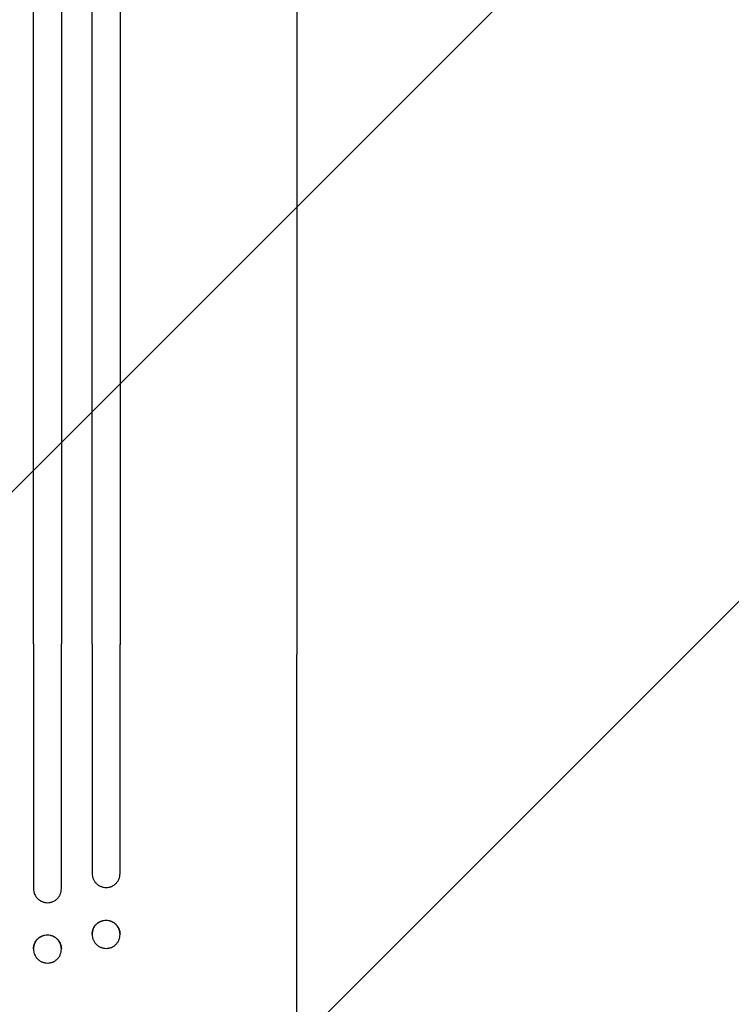
# Model space of a CAD drawing. Units: millimetres. Extents: x -2316 to 3846, y -2332 to 2722.
# Drawn here: x 2007 to 2389, y -1149 to -620 of the extents above; entities that cross this region are included whole.
import ezdxf

# ---------------------------------------------------------------- set-up
doc = ezdxf.new("R2010")
doc.units = ezdxf.units.MM
doc.header["$LTSCALE"] = 20
doc.linetypes.add('HIDDEN', pattern=[9.525, 6.35, -3.175])
doc.layers.add('2d', color=230, linetype='Continuous')
doc.layers.add('EN-Free_Space_Hatch', color=10, linetype='HIDDEN')

msp = doc.modelspace()

# ---------------------------------------------------------------- hatches: boundary and pattern name
at = {"layer": 'EN-Free_Space_Hatch'}
h = msp.add_hatch(dxfattribs=at)
h.set_pattern_fill('ANSI31', color=256, scale=100)
h.set_pattern_definition([(45, (1530.18, 0), (-224.506, 224.506), [])])
edge = h.paths.add_edge_path()
edge.add_line((912.72, -1332.08), (912.72, -19))
edge.add_arc((1912.72, -19), 1000, 0, 180, ccw=False)
edge.add_line((2912.72, -19), (2912.72, -1332.08))
edge.add_arc((1912.72, -1332.08), 1000, -180, 0, ccw=False)

# ---------------------------------------------------------------- linework, layer by layer
at = {"layer": '2d'}
for p, q in [((2014.72, -955.58, 27.95), (2014.72, -1087.02, 27.95)), ((2029.72, -1087.1, 27.95), (2029.72, -955.65, 27.95)), ((2046.22, -955.75, 27.95), (2046.22, -1078.85, 27.95)), ((2061.22, -1078.96, 27.95), (2061.22, -955.86, 27.95)), ((2156.22, -1159.54, 27.95), (2156.22, -961.24, 27.95)), ((2046.22, -1111.42, 27.95), (2046.22, -1111.55, 27.95)), ((2061.22, -1111.65, 27.95), (2061.22, -1111.53, 27.95)), ((2014.72, -1119.3, 27.95), (2014.72, -1119.43, 27.95)), ((2029.72, -1119.51, 27.95), (2029.72, -1119.38, 27.95))]:
    msp.add_line(p, q, dxfattribs=at)
for points, knots in [([(2014.72, -955.58, 27.95), (2014.72, -938.52, 27.95), (2014.72, -921.5, 27.95), (2014.72, -896.02, 27.95), (2014.72, -887.54, 27.95), (2014.72, -870.62, 27.95), (2014.72, -862.19, 27.95), (2014.72, -820.19, 27.95), (2014.72, -787.02, 27.95), (2014.72, -721.54, 27.95), (2014.72, -689.23, 27.95), (2014.72, -649.4, 27.95), (2014.72, -641.46, 27.95), (2014.72, -625.64, 27.95), (2014.72, -617.78, 27.95), (2014.72, -594.4, 27.95), (2014.72, -579.04, 27.95), (2014.72, -533.65, 27.95), (2014.72, -504.3, 27.95), (2014.72, -447.41, 27.95), (2014.72, -419.86, 27.95), (2014.72, -379.92, 27.95), (2014.72, -366.83, 27.95), (2014.72, -350.77, 27.95), (2014.72, -347.57, 27.95), (2014.72, -341.22, 27.95), (2014.72, -338.06, 27.95), (2014.72, -328.65, 27.95), (2014.72, -322.45, 27.95), (2014.72, -291.86, 27.95), (2014.72, -268.64, 27.95), (2014.72, -246.68, 27.95)], [0, 0, 0, 0, 0.0512151, 0.0512151, 0.0768227, 0.0768227, 0.1024303, 0.1024303, 0.2048606, 0.2048606, 0.3072908, 0.3072908, 0.3328984, 0.3328984, 0.358506, 0.358506, 0.4097211, 0.4097211, 0.5121514, 0.5121514, 0.6145817, 0.6145817, 0.6657968, 0.6657968, 0.6786006, 0.6786006, 0.6914044, 0.6914044, 0.717012, 0.717012, 0.8194423, 0.8194423, 0.8194423, 0.8194423]), ([(2029.72, -247.83, 27.95), (2029.72, -258.8, 27.95), (2029.72, -270.09, 27.95), (2029.72, -287.51, 27.95), (2029.72, -293.41, 27.95), (2029.72, -305.33, 27.95), (2029.72, -311.36, 27.95), (2029.72, -341.84, 27.95), (2029.72, -367.32, 27.95), (2029.72, -420.43, 27.95), (2029.72, -448.06, 27.95), (2029.72, -483.96, 27.95), (2029.72, -491.21, 27.95), (2029.72, -505.85, 27.95), (2029.72, -513.21, 27.95), (2029.72, -535.41, 27.95), (2029.72, -550.37, 27.95), (2029.72, -595.71, 27.95), (2029.72, -626.57, 27.95), (2029.72, -689.51, 27.95), (2029.72, -721.6, 27.95), (2029.72, -770.67, 27.95), (2029.72, -787.19, 27.95), (2029.72, -808.03, 27.95), (2029.72, -812.21, 27.95), (2029.72, -820.58, 27.95), (2029.72, -824.76, 27.95), (2029.72, -837.33, 27.95), (2029.72, -845.72, 27.95), (2029.72, -887.75, 27.95), (2029.72, -921.59, 27.95), (2029.72, -955.65, 27.95)], [0, 0, 0, 0, 0.0511382, 0.0511382, 0.0767072, 0.0767072, 0.1022763, 0.1022763, 0.2045526, 0.2045526, 0.306829, 0.306829, 0.332398, 0.332398, 0.3579671, 0.3579671, 0.4091053, 0.4091053, 0.5113816, 0.5113816, 0.6136579, 0.6136579, 0.6647961, 0.6647961, 0.6775806, 0.6775806, 0.6903652, 0.6903652, 0.7159342, 0.7159342, 0.8182106, 0.8182106, 0.8182106, 0.8182106]), ([(2046.22, -955.75, 27.95), (2046.22, -938.75, 27.95), (2046.22, -921.79, 27.95), (2046.22, -896.4, 27.95), (2046.22, -887.94, 27.95), (2046.22, -871.09, 27.95), (2046.22, -862.69, 27.95), (2046.22, -820.82, 27.95), (2046.22, -787.76, 27.95), (2046.22, -722.51, 27.95), (2046.22, -690.31, 27.95), (2046.22, -650.62, 27.95), (2046.22, -642.7, 27.95), (2046.22, -630.88, 27.95), (2046.22, -626.95, 27.95), (2046.22, -619.12, 27.95), (2046.22, -615.22, 27.95), (2046.22, -595.79, 27.95), (2046.22, -580.48, 27.95), (2046.22, -535.24, 27.95), (2046.22, -506, 27.95), (2046.22, -449.3, 27.95), (2046.22, -421.85, 27.95), (2046.22, -382.05, 27.95), (2046.22, -369.01, 27.95), (2046.22, -353.01, 27.95), (2046.22, -349.82, 27.95), (2046.22, -343.49, 27.95), (2046.22, -340.35, 27.95), (2046.22, -330.97, 27.95), (2046.22, -324.79, 27.95), (2046.22, -294.31, 27.95), (2046.22, -271.17, 27.95), (2046.22, -249.29, 27.95)], [0, 0, 0, 0, 0.0510415, 0.0510415, 0.0765623, 0.0765623, 0.1020831, 0.1020831, 0.2041661, 0.2041661, 0.3062492, 0.3062492, 0.33177, 0.33177, 0.3445303, 0.3445303, 0.3572907, 0.3572907, 0.4083323, 0.4083323, 0.5104153, 0.5104153, 0.6124984, 0.6124984, 0.6635399, 0.6635399, 0.6763003, 0.6763003, 0.6890607, 0.6890607, 0.7145814, 0.7145814, 0.8166645, 0.8166645, 0.8166645, 0.8166645]), ([(2061.22, -250.77, 27.95), (2061.22, -261.7, 27.95), (2061.22, -272.94, 27.95), (2061.22, -290.3, 27.95), (2061.22, -296.17, 27.95), (2061.22, -308.04, 27.95), (2061.22, -314.05, 27.95), (2061.22, -344.41, 27.95), (2061.22, -369.79, 27.95), (2061.22, -422.68, 27.95), (2061.22, -450.2, 27.95), (2061.22, -485.95, 27.95), (2061.22, -493.17, 27.95), (2061.22, -504.1, 27.95), (2061.22, -507.76, 27.95), (2061.22, -515.09, 27.95), (2061.22, -518.77, 27.95), (2061.22, -537.2, 27.95), (2061.22, -552.11, 27.95), (2061.22, -597.28, 27.95), (2061.22, -628.02, 27.95), (2061.22, -690.73, 27.95), (2061.22, -722.69, 27.95), (2061.22, -771.58, 27.95), (2061.22, -788.03, 27.95), (2061.22, -808.79, 27.95), (2061.22, -812.96, 27.95), (2061.22, -821.29, 27.95), (2061.22, -825.46, 27.95), (2061.22, -837.98, 27.95), (2061.22, -846.34, 27.95), (2061.22, -888.21, 27.95), (2061.22, -921.92, 27.95), (2061.22, -955.86, 27.95)], [0, 0, 0, 0, 0.050942, 0.050942, 0.076413, 0.076413, 0.1018839, 0.1018839, 0.2037679, 0.2037679, 0.3056518, 0.3056518, 0.3311228, 0.3311228, 0.3438583, 0.3438583, 0.3565938, 0.3565938, 0.4075358, 0.4075358, 0.5094197, 0.5094197, 0.6113037, 0.6113037, 0.6622457, 0.6622457, 0.6749812, 0.6749812, 0.6877167, 0.6877167, 0.7131876, 0.7131876, 0.8150716, 0.8150716, 0.8150716, 0.8150716]), ([(2156.22, -329.61, 27.95), (2156.22, -331.75, 27.95), (2156.22, -333.91, 27.95), (2156.22, -342.03, 27.95), (2156.22, -348.09, 27.95), (2156.22, -360.38, 27.95), (2156.22, -366.62, 27.95), (2156.22, -379.27, 27.95), (2156.22, -385.68, 27.95), (2156.22, -398.67, 27.95), (2156.22, -405.25, 27.95), (2156.22, -418.56, 27.95), (2156.22, -425.3, 27.95), (2156.22, -438.94, 27.95), (2156.22, -445.84, 27.95), (2156.22, -459.78, 27.95), (2156.22, -466.84, 27.95), (2156.22, -481.08, 27.95), (2156.22, -488.28, 27.95), (2156.22, -502.82, 27.95), (2156.22, -510.16, 27.95), (2156.21, -524.98, 27.95), (2156.21, -532.47, 27.95), (2156.21, -547.56, 27.95), (2156.21, -555.17, 27.95), (2156.21, -570.53, 27.95), (2156.21, -578.27, 27.95), (2156.21, -593.88, 27.95), (2156.21, -601.74, 27.95), (2156.21, -617.59, 27.95), (2156.21, -625.58, 27.95), (2156.21, -641.66, 27.95), (2156.21, -649.76, 27.95), (2156.21, -666.07, 27.95), (2156.21, -674.28, 27.95), (2156.21, -690.8, 27.95), (2156.21, -699.11, 27.95), (2156.21, -715.84, 27.95), (2156.21, -724.26, 27.95), (2156.21, -741.18, 27.95), (2156.21, -749.69, 27.95), (2156.21, -766.79, 27.95), (2156.21, -775.39, 27.95), (2156.22, -792.68, 27.95), (2156.22, -801.36, 27.95), (2156.22, -818.81, 27.95), (2156.22, -827.57, 27.95), (2156.22, -845.18, 27.95), (2156.22, -854.01, 27.95), (2156.22, -871.76, 27.95), (2156.22, -880.67, 27.95), (2156.22, -898.55, 27.95), (2156.22, -907.53, 27.95), (2156.22, -925.54, 27.95), (2156.22, -934.57, 27.95), (2156.22, -949.49, 27.95), (2156.22, -955.36, 27.95), (2156.22, -961.24, 27.95)], [0, 0, 0, 0, 10.000141, 10.000141, 37.422767, 37.422767, 64.762724, 64.762724, 91.991396, 91.991396, 119.118151, 119.118151, 146.152307, 146.152307, 173.103065, 173.103065, 199.979522, 199.979522, 226.790684, 226.790684, 253.545476, 253.545476, 280.25276, 280.25276, 306.921349, 306.921349, 333.560016, 333.560016, 360.177516, 360.177516, 386.782594, 386.782594, 413.38815, 413.38815, 440.000874, 440.000874, 466.632744, 466.632744, 493.292415, 493.292415, 519.988574, 519.988574, 546.729955, 546.729955, 573.525354, 573.525354, 600.383639, 600.383639, 627.313766, 627.313766, 654.324785, 654.324785, 681.425859, 681.425859, 708.626266, 708.626266, 726.286372, 726.286372, 726.286372, 726.286372]), ([(2046.22, -1078.85, 27.95), (2046.22, -1079.35, 27.95), (2046.27, -1079.84, 27.95), (2046.42, -1080.56, 27.95), (2046.48, -1080.8, 27.95), (2046.62, -1081.27, 27.95), (2046.7, -1081.51, 27.95), (2046.99, -1082.19, 27.95), (2047.22, -1082.62, 27.95), (2047.77, -1083.44, 27.95), (2048.08, -1083.83, 27.95), (2048.78, -1084.52, 27.95), (2049.15, -1084.83, 27.95), (2049.77, -1085.25, 27.95), (2049.98, -1085.37, 27.95), (2050.41, -1085.61, 27.95), (2050.85, -1085.82, 27.95), (2051.31, -1085.98, 27.95), (2051.78, -1086.13, 27.95), (2052.02, -1086.19, 27.95), (2052.74, -1086.34, 27.95), (2053.23, -1086.39, 27.95), (2053.72, -1086.39, 27.95)], [0, 0, 0, 0, 0.00147037, 0.00147037, 0.00220555, 0.00220555, 0.00294074, 0.00294074, 0.0044111, 0.0044111, 0.00588147, 0.00588147, 0.00735184, 0.00735184, 0.00808702, 0.00808702, 0.00882221, 0.00955739, 0.00955739, 0.01029257, 0.01029257, 0.01176294, 0.01176294, 0.01176294, 0.01176294]), ([(2053.72, -1086.39, 27.95), (2054.22, -1086.4, 27.95), (2054.7, -1086.35, 27.95), (2055.42, -1086.22, 27.95), (2055.65, -1086.16, 27.95), (2056.12, -1086.02, 27.95), (2056.36, -1085.94, 27.95), (2057.04, -1085.66, 27.95), (2057.47, -1085.44, 27.95), (2058.28, -1084.9, 27.95), (2058.67, -1084.59, 27.95), (2059.36, -1083.91, 27.95), (2059.67, -1083.53, 27.95), (2060.08, -1082.92, 27.95), (2060.21, -1082.71, 27.95), (2060.45, -1082.28, 27.95), (2060.55, -1082.06, 27.95), (2060.83, -1081.39, 27.95), (2060.98, -1080.92, 27.95), (2061.17, -1079.94, 27.95), (2061.22, -1079.45, 27.95), (2061.22, -1078.96, 27.95)], [0, 0, 0, 0, 0.00147093, 0.00147093, 0.0022064, 0.0022064, 0.00294187, 0.00294187, 0.0044128, 0.0044128, 0.00588373, 0.00588373, 0.00735467, 0.00735467, 0.00809013, 0.00809013, 0.0088256, 0.0088256, 0.01029653, 0.01029653, 0.01176746, 0.01176746, 0.01176746, 0.01176746]), ([(2014.72, -1087.02, 27.95), (2014.72, -1087.52, 27.95), (2014.77, -1088.01, 27.95), (2014.92, -1088.73, 27.95), (2014.98, -1088.96, 27.95), (2015.12, -1089.43, 27.95), (2015.2, -1089.67, 27.95), (2015.49, -1090.35, 27.95), (2015.72, -1090.78, 27.95), (2016.26, -1091.6, 27.95), (2016.58, -1091.99, 27.95), (2017.27, -1092.68, 27.95), (2017.65, -1092.99, 27.95), (2018.26, -1093.4, 27.95), (2018.48, -1093.53, 27.95), (2018.91, -1093.77, 27.95), (2019.35, -1093.98, 27.95), (2019.81, -1094.14, 27.95), (2020.28, -1094.29, 27.95), (2020.52, -1094.35, 27.95), (2021.24, -1094.5, 27.95), (2021.73, -1094.55, 27.95), (2022.22, -1094.55, 27.95)], [0, 0, 0, 0, 0.00146798, 0.00146798, 0.00220198, 0.00220198, 0.00293597, 0.00293597, 0.00440395, 0.00440395, 0.00587193, 0.00587193, 0.00733992, 0.00733992, 0.00807391, 0.00807391, 0.0088079, 0.00954189, 0.00954189, 0.01027589, 0.01027589, 0.01174387, 0.01174387, 0.01174387, 0.01174387]), ([(2022.22, -1094.55, 27.95), (2022.72, -1094.55, 27.95), (2023.2, -1094.51, 27.95), (2023.92, -1094.37, 27.95), (2024.16, -1094.31, 27.95), (2024.63, -1094.17, 27.95), (2024.86, -1094.09, 27.95), (2025.54, -1093.81, 27.95), (2025.97, -1093.59, 27.95), (2026.79, -1093.05, 27.95), (2027.17, -1092.74, 27.95), (2027.86, -1092.05, 27.95), (2028.18, -1091.68, 27.95), (2028.59, -1091.06, 27.95), (2028.72, -1090.85, 27.95), (2028.95, -1090.42, 27.95), (2029.05, -1090.2, 27.95), (2029.34, -1089.53, 27.95), (2029.48, -1089.06, 27.95), (2029.67, -1088.09, 27.95), (2029.72, -1087.6, 27.95), (2029.72, -1087.1, 27.95)], [0, 0, 0, 0, 0.00146842, 0.00146842, 0.00220262, 0.00220262, 0.00293683, 0.00293683, 0.00440525, 0.00440525, 0.00587367, 0.00587367, 0.00734208, 0.00734208, 0.00807629, 0.00807629, 0.0088105, 0.0088105, 0.01027892, 0.01027892, 0.01174733, 0.01174733, 0.01174733, 0.01174733]), ([(2046.22, -1111.42, 27.95), (2046.22, -1110.93, 27.95), (2046.27, -1110.44, 27.95), (2046.42, -1109.72, 27.95), (2046.48, -1109.48, 27.95), (2046.62, -1109.01, 27.95), (2046.7, -1108.78, 27.95), (2046.99, -1108.1, 27.95), (2047.22, -1107.67, 27.95), (2047.77, -1106.86, 27.95), (2048.08, -1106.48, 27.95), (2048.78, -1105.79, 27.95), (2049.15, -1105.48, 27.95), (2049.77, -1105.08, 27.95), (2049.98, -1104.95, 27.95), (2050.41, -1104.73, 27.95), (2050.85, -1104.52, 27.95), (2051.31, -1104.36, 27.95), (2051.78, -1104.22, 27.95), (2052.02, -1104.16, 27.95), (2052.74, -1104.02, 27.95), (2053.23, -1103.98, 27.95), (2053.72, -1103.98, 27.95)], [0, 0, 0, 0, 0.00147035, 0.00147035, 0.00220552, 0.00220552, 0.00294069, 0.00294069, 0.00441104, 0.00441104, 0.00588139, 0.00588139, 0.00735173, 0.00735173, 0.0080869, 0.0080869, 0.00882208, 0.00955725, 0.00955725, 0.01029242, 0.01029242, 0.01176277, 0.01176277, 0.01176277, 0.01176277]), ([(2053.72, -1104.09, 27.95), (2053.23, -1104.09, 27.95), (2052.75, -1104.13, 27.95), (2052.03, -1104.27, 27.95), (2051.79, -1104.32, 27.95), (2051.32, -1104.46, 27.95), (2051.09, -1104.54, 27.95), (2050.41, -1104.82, 27.95), (2049.98, -1105.04, 27.95), (2049.17, -1105.58, 27.95), (2048.78, -1105.89, 27.95), (2048.09, -1106.58, 27.95), (2047.78, -1106.95, 27.95), (2047.36, -1107.56, 27.95), (2047.23, -1107.77, 27.95), (2047, -1108.21, 27.95), (2046.9, -1108.43, 27.95), (2046.61, -1109.1, 27.95), (2046.47, -1109.57, 27.95), (2046.27, -1110.54, 27.95), (2046.22, -1111.03, 27.95), (2046.22, -1111.53, 27.95)], [0, 0, 0, 0, 0.00147038, 0.00147038, 0.00220556, 0.00220556, 0.00294075, 0.00294075, 0.00441113, 0.00441113, 0.00588151, 0.00588151, 0.00735188, 0.00735188, 0.00808707, 0.00808707, 0.00882226, 0.00882226, 0.01029264, 0.01029264, 0.01176301, 0.01176301, 0.01176301, 0.01176301]), ([(2053.72, -1103.98, 27.95), (2054.22, -1103.99, 27.95), (2054.7, -1104.04, 27.95), (2055.42, -1104.18, 27.95), (2055.65, -1104.24, 27.95), (2056.12, -1104.39, 27.95), (2056.36, -1104.47, 27.95), (2057.04, -1104.76, 27.95), (2057.47, -1104.99, 27.95), (2058.28, -1105.54, 27.95), (2058.67, -1105.85, 27.95), (2059.36, -1106.55, 27.95), (2059.67, -1106.93, 27.95), (2060.08, -1107.54, 27.95), (2060.21, -1107.76, 27.95), (2060.45, -1108.19, 27.95), (2060.55, -1108.41, 27.95), (2060.83, -1109.09, 27.95), (2060.98, -1109.56, 27.95), (2061.17, -1110.54, 27.95), (2061.22, -1111.03, 27.95), (2061.22, -1111.53, 27.95)], [0, 0, 0, 0, 0.00147091, 0.00147091, 0.00220636, 0.00220636, 0.00294182, 0.00294182, 0.00441273, 0.00441273, 0.00588364, 0.00588364, 0.00735455, 0.00735455, 0.00809, 0.00809, 0.00882545, 0.00882545, 0.01029636, 0.01029636, 0.01176727, 0.01176727, 0.01176727, 0.01176727]), ([(2061.22, -1111.63, 27.95), (2061.22, -1111.13, 27.95), (2061.17, -1110.65, 27.95), (2061.03, -1109.92, 27.95), (2060.97, -1109.69, 27.95), (2060.83, -1109.21, 27.95), (2060.74, -1108.98, 27.95), (2060.46, -1108.29, 27.95), (2060.23, -1107.86, 27.95), (2059.82, -1107.25, 27.95), (2059.67, -1107.05, 27.95), (2059.36, -1106.67, 27.95), (2059.19, -1106.48, 27.95), (2058.67, -1105.96, 27.95), (2058.29, -1105.65, 27.95), (2057.68, -1105.24, 27.95), (2057.47, -1105.11, 27.95), (2057.04, -1104.88, 27.95), (2056.59, -1104.67, 27.95), (2056.14, -1104.5, 27.95), (2055.67, -1104.35, 27.95), (2055.43, -1104.29, 27.95), (2054.7, -1104.14, 27.95), (2054.22, -1104.09, 27.95), (2053.72, -1104.09, 27.95)], [0, 0, 0, 0, 0.00147093, 0.00147093, 0.00220639, 0.00220639, 0.00294185, 0.00294185, 0.00441278, 0.00441278, 0.00514824, 0.00514824, 0.0058837, 0.0058837, 0.00735463, 0.00735463, 0.00809009, 0.00809009, 0.00882555, 0.00956102, 0.00956102, 0.01029648, 0.01029648, 0.0117674, 0.0117674, 0.0117674, 0.0117674]), ([(2014.72, -1119.3, 27.95), (2014.72, -1118.81, 27.95), (2014.77, -1118.32, 27.95), (2014.92, -1117.6, 27.95), (2014.98, -1117.37, 27.95), (2015.12, -1116.9, 27.95), (2015.2, -1116.66, 27.95), (2015.49, -1115.98, 27.95), (2015.72, -1115.55, 27.95), (2016.26, -1114.74, 27.95), (2016.58, -1114.36, 27.95), (2017.27, -1113.67, 27.95), (2017.65, -1113.36, 27.95), (2018.26, -1112.96, 27.95), (2018.48, -1112.83, 27.95), (2018.91, -1112.6, 27.95), (2019.35, -1112.4, 27.95), (2019.81, -1112.24, 27.95), (2020.28, -1112.1, 27.95), (2020.52, -1112.04, 27.95), (2021.24, -1111.9, 27.95), (2021.73, -1111.85, 27.95), (2022.22, -1111.85, 27.95)], [0, 0, 0, 0, 0.00146797, 0.00146797, 0.00220196, 0.00220196, 0.00293594, 0.00293594, 0.00440391, 0.00440391, 0.00587188, 0.00587188, 0.00733986, 0.00733986, 0.00807384, 0.00807384, 0.00880783, 0.00954181, 0.00954181, 0.0102758, 0.0102758, 0.01174377, 0.01174377, 0.01174377, 0.01174377]), ([(2022.22, -1111.96, 27.95), (2021.73, -1111.96, 27.95), (2021.24, -1112, 27.95), (2020.53, -1112.14, 27.95), (2020.29, -1112.2, 27.95), (2019.82, -1112.34, 27.95), (2019.59, -1112.42, 27.95), (2018.91, -1112.7, 27.95), (2018.48, -1112.92, 27.95), (2017.66, -1113.46, 27.95), (2017.28, -1113.77, 27.95), (2016.58, -1114.46, 27.95), (2016.27, -1114.83, 27.95), (2015.86, -1115.45, 27.95), (2015.73, -1115.66, 27.95), (2015.5, -1116.09, 27.95), (2015.39, -1116.31, 27.95), (2015.11, -1116.98, 27.95), (2014.97, -1117.45, 27.95), (2014.77, -1118.42, 27.95), (2014.72, -1118.91, 27.95), (2014.72, -1119.41, 27.95)], [0, 0, 0, 0, 0.00146799, 0.00146799, 0.00220198, 0.00220198, 0.00293598, 0.00293598, 0.00440397, 0.00440397, 0.00587196, 0.00587196, 0.00733995, 0.00733995, 0.00807394, 0.00807394, 0.00880794, 0.00880794, 0.01027593, 0.01027593, 0.01174392, 0.01174392, 0.01174392, 0.01174392]), ([(2022.22, -1111.85, 27.95), (2022.72, -1111.86, 27.95), (2023.2, -1111.91, 27.95), (2023.92, -1112.05, 27.95), (2024.16, -1112.11, 27.95), (2024.63, -1112.26, 27.95), (2024.86, -1112.34, 27.95), (2025.54, -1112.63, 27.95), (2025.97, -1112.86, 27.95), (2026.79, -1113.4, 27.95), (2027.17, -1113.72, 27.95), (2027.86, -1114.41, 27.95), (2028.18, -1114.79, 27.95), (2028.59, -1115.41, 27.95), (2028.72, -1115.62, 27.95), (2028.95, -1116.05, 27.95), (2029.05, -1116.28, 27.95), (2029.34, -1116.95, 27.95), (2029.48, -1117.43, 27.95), (2029.67, -1118.4, 27.95), (2029.72, -1118.89, 27.95), (2029.72, -1119.38, 27.95)], [0, 0, 0, 0, 0.0014684, 0.0014684, 0.0022026, 0.0022026, 0.0029368, 0.0029368, 0.00440521, 0.00440521, 0.00587361, 0.00587361, 0.00734201, 0.00734201, 0.00807621, 0.00807621, 0.00881041, 0.00881041, 0.01027882, 0.01027882, 0.01174722, 0.01174722, 0.01174722, 0.01174722]), ([(2029.72, -1119.49, 27.95), (2029.72, -1118.99, 27.95), (2029.67, -1118.51, 27.95), (2029.53, -1117.79, 27.95), (2029.47, -1117.55, 27.95), (2029.33, -1117.07, 27.95), (2029.24, -1116.84, 27.95), (2028.96, -1116.16, 27.95), (2028.73, -1115.73, 27.95), (2028.19, -1114.91, 27.95), (2027.87, -1114.52, 27.95), (2027.18, -1113.83, 27.95), (2026.8, -1113.52, 27.95), (2026.18, -1113.1, 27.95), (2025.97, -1112.98, 27.95), (2025.54, -1112.74, 27.95), (2025.1, -1112.53, 27.95), (2024.64, -1112.37, 27.95), (2024.17, -1112.22, 27.95), (2023.93, -1112.16, 27.95), (2023.21, -1112.01, 27.95), (2022.72, -1111.96, 27.95), (2022.22, -1111.96, 27.95)], [0, 0, 0, 0, 0.00146841, 0.00146841, 0.00220262, 0.00220262, 0.00293682, 0.00293682, 0.00440524, 0.00440524, 0.00587365, 0.00587365, 0.00734206, 0.00734206, 0.00807627, 0.00807627, 0.00881047, 0.00954468, 0.00954468, 0.01027889, 0.01027889, 0.0117473, 0.0117473, 0.0117473, 0.0117473]), ([(2046.22, -1111.55, 27.95), (2046.22, -1112.05, 27.95), (2046.27, -1112.53, 27.95), (2046.42, -1113.26, 27.95), (2046.48, -1113.49, 27.95), (2046.62, -1113.97, 27.95), (2046.7, -1114.2, 27.95), (2046.99, -1114.88, 27.95), (2047.22, -1115.32, 27.95), (2047.77, -1116.13, 27.95), (2048.08, -1116.52, 27.95), (2048.78, -1117.22, 27.95), (2049.15, -1117.53, 27.95), (2049.77, -1117.94, 27.95), (2049.98, -1118.07, 27.95), (2050.41, -1118.3, 27.95), (2050.85, -1118.51, 27.95), (2051.31, -1118.68, 27.95), (2051.78, -1118.82, 27.95), (2052.02, -1118.89, 27.95), (2052.74, -1119.03, 27.95), (2053.23, -1119.09, 27.95), (2053.72, -1119.09, 27.95)], [0, 0, 0, 0, 0.00147037, 0.00147037, 0.00220555, 0.00220555, 0.00294073, 0.00294073, 0.0044111, 0.0044111, 0.00588147, 0.00588147, 0.00735184, 0.00735184, 0.00808702, 0.00808702, 0.0088222, 0.00955739, 0.00955739, 0.01029257, 0.01029257, 0.01176294, 0.01176294, 0.01176294, 0.01176294]), ([(2053.72, -1119.09, 27.95), (2054.22, -1119.09, 27.95), (2054.7, -1119.05, 27.95), (2055.42, -1118.91, 27.95), (2055.65, -1118.85, 27.95), (2056.12, -1118.72, 27.95), (2056.36, -1118.63, 27.95), (2057.04, -1118.36, 27.95), (2057.47, -1118.13, 27.95), (2058.28, -1117.6, 27.95), (2058.67, -1117.29, 27.95), (2059.36, -1116.6, 27.95), (2059.67, -1116.23, 27.95), (2060.08, -1115.62, 27.95), (2060.21, -1115.41, 27.95), (2060.45, -1114.98, 27.95), (2060.55, -1114.76, 27.95), (2060.83, -1114.08, 27.95), (2060.98, -1113.61, 27.95), (2061.17, -1112.64, 27.95), (2061.22, -1112.15, 27.95), (2061.22, -1111.65, 27.95)], [0, 0, 0, 0, 0.00147093, 0.00147093, 0.0022064, 0.0022064, 0.00294187, 0.00294187, 0.0044128, 0.0044128, 0.00588373, 0.00588373, 0.00735467, 0.00735467, 0.00809013, 0.00809013, 0.0088256, 0.0088256, 0.01029653, 0.01029653, 0.01176747, 0.01176747, 0.01176747, 0.01176747]), ([(2014.72, -1119.43, 27.95), (2014.72, -1119.93, 27.95), (2014.77, -1120.41, 27.95), (2014.92, -1121.13, 27.95), (2014.98, -1121.37, 27.95), (2015.12, -1121.84, 27.95), (2015.2, -1122.08, 27.95), (2015.49, -1122.76, 27.95), (2015.72, -1123.19, 27.95), (2016.26, -1124.01, 27.95), (2016.58, -1124.4, 27.95), (2017.27, -1125.09, 27.95), (2017.65, -1125.4, 27.95), (2018.26, -1125.81, 27.95), (2018.48, -1125.94, 27.95), (2018.91, -1126.17, 27.95), (2019.35, -1126.38, 27.95), (2019.81, -1126.55, 27.95), (2020.28, -1126.7, 27.95), (2020.52, -1126.76, 27.95), (2021.24, -1126.9, 27.95), (2021.73, -1126.96, 27.95), (2022.22, -1126.96, 27.95)], [0, 0, 0, 0, 0.00146798, 0.00146798, 0.00220198, 0.00220198, 0.00293597, 0.00293597, 0.00440395, 0.00440395, 0.00587193, 0.00587193, 0.00733992, 0.00733992, 0.00807391, 0.00807391, 0.0088079, 0.00954189, 0.00954189, 0.01027589, 0.01027589, 0.01174387, 0.01174387, 0.01174387, 0.01174387]), ([(2022.22, -1126.96, 27.95), (2022.72, -1126.96, 27.95), (2023.2, -1126.92, 27.95), (2023.92, -1126.78, 27.95), (2024.16, -1126.72, 27.95), (2024.63, -1126.58, 27.95), (2024.86, -1126.5, 27.95), (2025.54, -1126.22, 27.95), (2025.97, -1125.99, 27.95), (2026.79, -1125.46, 27.95), (2027.17, -1125.14, 27.95), (2027.86, -1124.46, 27.95), (2028.18, -1124.08, 27.95), (2028.59, -1123.47, 27.95), (2028.72, -1123.26, 27.95), (2028.95, -1122.83, 27.95), (2029.05, -1122.61, 27.95), (2029.34, -1121.94, 27.95), (2029.48, -1121.46, 27.95), (2029.67, -1120.5, 27.95), (2029.72, -1120.01, 27.95), (2029.72, -1119.51, 27.95)], [0, 0, 0, 0, 0.00146842, 0.00146842, 0.00220263, 0.00220263, 0.00293683, 0.00293683, 0.00440525, 0.00440525, 0.00587367, 0.00587367, 0.00734208, 0.00734208, 0.00807629, 0.00807629, 0.0088105, 0.0088105, 0.01027892, 0.01027892, 0.01174733, 0.01174733, 0.01174733, 0.01174733])]:
    msp.add_open_spline(points, degree=3, knots=knots, dxfattribs=at)

doc.saveas('drawing.dxf')
